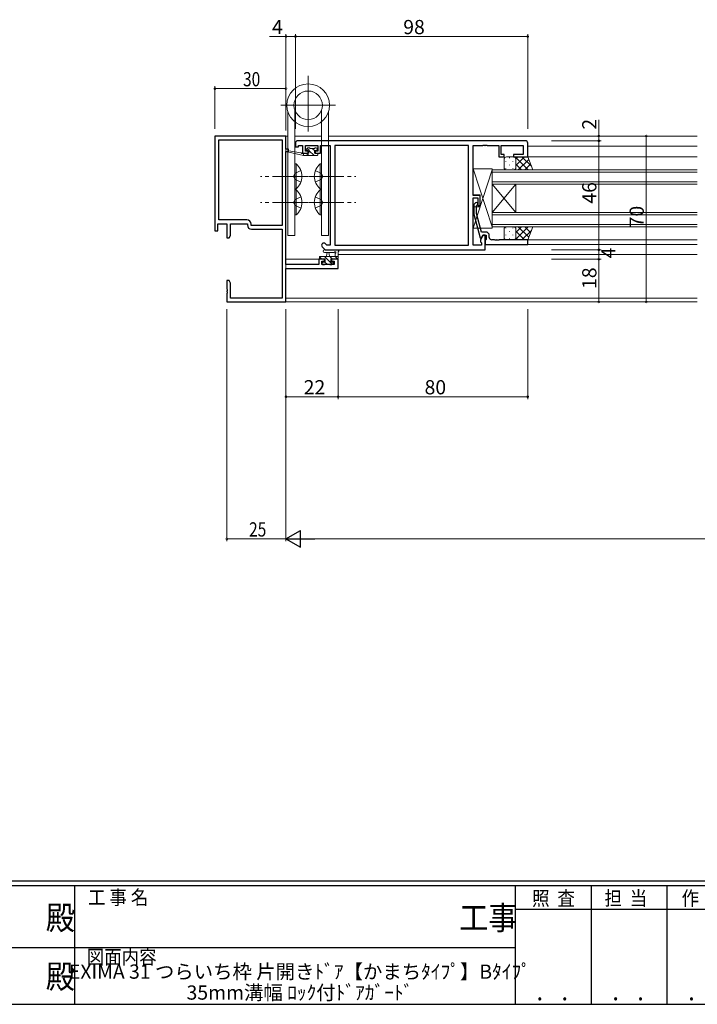
# Model space of a CAD drawing. Extents: x 0 to 1133, y 0 to 806.
# Drawn here: x 531 to 817, y 0 to 416 of the extents above; entities that cross this region are included whole.
import ezdxf
from ezdxf.enums import TextEntityAlignment as Align

# ---------------------------------------------------------------- set-up
doc = ezdxf.new("R2010")
doc.units = 0
doc.linetypes.add('YCENTER_1', pattern=[13, 10, -1, 1, -1])
doc.linetypes.add('YHIDDEN_1', pattern=[4, 3, -1])
doc.layers.add('USER1', color=3, linetype='CONTINUOUS')
doc.layers.add('YKK_ZWAK', color=7, linetype='CONTINUOUS')
for name, color, linetype, lineweight in [('YKK_11', 7, 'CONTINUOUS', 30), ('YKK_12', 2, 'CONTINUOUS', 13), ('YKK_13', 4, 'CONTINUOUS', 13), ('YKK_D', 6, 'CONTINUOUS', 13)]:
    doc.layers.add(name, color=color, linetype=linetype, lineweight=lineweight)
doc.styles.get("Standard").update_dxf_attribs({"font": 'ROMANS.SHX', "bigfont": 'EXTFONT.SHX'})
doc.styles.add('YKK_OSSTYLE1', font='romans.shx', dxfattribs={"width": 0.9, "bigfont": 'EXTFONT.SHX'})

# ---------------------------------------------------------------- blocks, each defined once
blk = doc.blocks.new('A201')
at = {"layer": 'YKK_ZWAK', "color": 254, "linetype": 'Continuous'}
for p, q in [((571, 35), (21, 35)), ((544, 34), (21, 34)), ((296, 34), (296, 9)), ((389, 34), (389, 9)), ((21, 9), (544, 9))]:
    blk.add_line(p, q, dxfattribs=at)
at = {"layer": 'YKK_ZWAK', "color": 131, "linetype": 'Continuous'}
for p, q in [((405, 34), (405, 9)), ((421, 34), (421, 9)), ((437.7, 29), (389, 29)), ((205, 21), (297, 21)), ((297, 21), (389, 21))]:
    blk.add_line(p, q, dxfattribs=at)
at = {"layer": 'YKK_ZWAK', "color": 131, "linetype": 'Continuous', "style": 'YKK_OSSTYLE1', "width": 0.9}
for s, height, p in [('工 事 名', 3, (298.87, 30.05)), ('照  査', 3, (392.56, 29.87)), ('担  当', 3, (407.82, 29.87)), ('作  図', 3, (424.09, 29.88)), ('図面内容', 3, (298.58, 17.47)), (' ． ．', 3.5, (392.18, 9.75)), (' ． ．', 3.5, (408.18, 9.75)), (' ． ．', 3.5, (424.18, 9.75))]:
    blk.add_text(s, height=height, dxfattribs=at).set_placement(p)
at = {"layer": 'YKK_ZWAK', "color": 254, "linetype": 'Continuous', "style": 'YKK_OSSTYLE1', "width": 0.9}
for s, p in [('殿', (289.94, 24.75)), ('工事', (377.17, 24.75)), ('殿', (289.94, 12.37))]:
    blk.add_text(s, height=5, dxfattribs=at).set_placement(p)

msp = doc.modelspace()

# ---------------------------------------------------------------- linework, layer by layer
at = {"layer": 'YKK_11', "color": 0, "linetype": 'ByBlock', "lineweight": -2}
for p, q in [((613.24, 366.4), (613.24, 326.4)), ((643.24, 366.4), (613.24, 366.4)), ((643.24, 360.9), (643.24, 366.4)), ((614.87, 364.77), (641.61, 364.77)), ((614.87, 331.03), (614.87, 364.77)), ((641.61, 364.77), (641.61, 328.7)), ((641.61, 364.77), (641.61, 328.7)), ((644.24, 360.9), (643.24, 360.9)), ((643.24, 312.13), (643.24, 359.9)), ((643.24, 359.9), (644.24, 359.9)), ((644.24, 359.9), (644.24, 360.9)), ((614.54, 329.4), (618.24, 329.4)), ((614.54, 326.4), (614.54, 329.4)), ((626.77, 331.03), (614.87, 331.03)), ((618.24, 329.4), (618.24, 323.4)), ((619.87, 329.4), (626.94, 329.4)), ((619.87, 324.49), (619.87, 329.4)), ((626.94, 329.4), (626.94, 328.87)), ((628.57, 328.7), (628.57, 329.23)), ((641.61, 328.7), (628.57, 328.7)), ((613.24, 326.4), (614.54, 326.4)), ((619.24, 323.4), (619.87, 324.49)), ((628.74, 327.07), (641.61, 327.07)), ((641.61, 327.07), (641.61, 298.03)), ((618.24, 323.4), (619.24, 323.4)), ((657.14, 312.13), (643.24, 312.13)), ((657.14, 314.4), (657.14, 312.13)), ((659.44, 314.4), (657.14, 314.4)), ((658.34, 313.6), (659.44, 313.6)), ((658.34, 312.13), (658.34, 313.6)), ((663.61, 312.13), (658.34, 312.13)), ((659.44, 313.6), (659.44, 314.4)), ((662.44, 314.4), (662.44, 313.6)), ((665.24, 314.4), (662.44, 314.4)), ((662.44, 313.6), (663.61, 313.6)), ((663.61, 313.6), (663.61, 312.13)), ((665.24, 310.5), (665.24, 314.4)), ((643.24, 310.5), (665.24, 310.5)), ((643.24, 296.4), (643.24, 310.5)), ((618.24, 305.4), (618.24, 301.86)), ((619.24, 305.4), (618.24, 305.4)), ((619.87, 304.31), (619.24, 305.4)), ((619.87, 298.03), (619.87, 304.31)), ((618.24, 301.86), (618.36, 301.67)), ((618.36, 301.13), (618.24, 300.94)), ((618.24, 300.94), (618.24, 300.86)), ((618.24, 300.86), (618.36, 300.67)), ((618.36, 300.13), (618.24, 299.94)), ((618.24, 299.94), (618.24, 296.4)), ((618.36, 301.67), (618.36, 301.13)), ((618.36, 300.67), (618.36, 300.13)), ((618.24, 296.4), (643.24, 296.4)), ((641.61, 298.03), (619.87, 298.03))]:
    msp.add_line(p, q, dxfattribs=at)
at = {"layer": 'YKK_11', "color": 0, "linetype": 'ByBlock', "lineweight": -2, "ltscale": 0.5}
for p, q in [((647.24, 363.4), (647.24, 361.9)), ((647.24, 361.9), (648.54, 361.9)), ((744.24, 364.4), (648.24, 364.4)), ((648.54, 361.9), (648.54, 362.47)), ((648.54, 362.47), (650.24, 362.47)), ((650.24, 362.47), (650.24, 359.2)), ((651.44, 360), (651.44, 362.47)), ((651.44, 362.47), (656.64, 362.47)), ((656.64, 362.47), (656.64, 360)), ((657.84, 359.2), (657.84, 362.47)), ((657.84, 362.47), (661.94, 362.47)), ((661.94, 362.47), (661.94, 320.33)), ((720.31, 362.47), (663.87, 362.47)), ((663.87, 362.47), (663.87, 320.33)), ((720.31, 362.47), (663.87, 362.47)), ((720.31, 320.33), (720.31, 362.47)), ((722.24, 341.3), (722.24, 362.47)), ((722.24, 362.47), (726.28, 362.47)), ((726.28, 362.47), (726.47, 362.59)), ((726.47, 362.59), (727.01, 362.59)), ((727.01, 362.59), (727.2, 362.47)), ((727.2, 362.47), (727.28, 362.47)), ((727.28, 362.47), (727.47, 362.59)), ((727.47, 362.59), (728.01, 362.59)), ((728.01, 362.59), (728.2, 362.47)), ((728.2, 362.47), (733.04, 362.47)), ((733.04, 362.47), (733.04, 357.6)), ((734.04, 358.6), (734.04, 362.47)), ((734.04, 362.47), (743.31, 362.47)), ((743.31, 362.47), (743.31, 358.6)), ((745.24, 357.6), (745.24, 363.4)), ((650.24, 359.2), (652.54, 359.2)), ((652.54, 360), (651.44, 360)), ((652.54, 359.2), (652.54, 360)), ((656.64, 360), (655.54, 360)), ((655.54, 360), (655.54, 359.2)), ((655.54, 359.2), (657.84, 359.2)), ((733.04, 357.6), (735.24, 357.6)), ((735.24, 358.6), (734.04, 358.6)), ((735.24, 357.6), (735.24, 358.6)), ((743.31, 358.6), (739.24, 358.6)), ((739.24, 358.6), (739.24, 357.6)), ((739.24, 357.6), (745.24, 357.6)), ((725.24, 341.3), (722.24, 341.3)), ((725.24, 337.1), (725.24, 341.3)), ((722.24, 320.33), (722.24, 340.3)), ((722.24, 340.3), (724.24, 340.3)), ((723.22, 338.22), (722.44, 337.45)), ((722.44, 337.45), (722.44, 333.5)), ((723.64, 336.95), (724.06, 337.38)), ((723.64, 333.66), (723.64, 336.95)), ((724.24, 340.3), (724.24, 337.1)), ((724.24, 337.1), (725.24, 337.1)), ((722.44, 333.5), (725.15, 323.4)), ((725.72, 325.9), (723.64, 333.66)), ((726.44, 324.6), (725.31, 322.64)), ((727.54, 325.9), (725.72, 325.9)), ((725.75, 323.4), (726.44, 324.6)), ((726.44, 324.6), (727.74, 324.6)), ((727.24, 324.6), (726.44, 324.6)), ((727.24, 318.4), (727.24, 324.6)), ((727.74, 324.6), (727.74, 322.8)), ((729.04, 323.6), (729.04, 324.4)), ((660.54, 320.33), (659.89, 320.98)), ((661.94, 320.33), (660.54, 320.33)), ((663.87, 320.33), (720.31, 320.33)), ((725.74, 320.33), (722.24, 320.33)), ((725.15, 323.4), (725.75, 323.4)), ((725.31, 322.64), (725.31, 321.83)), ((725.31, 321.83), (725.74, 321.4)), ((725.74, 321.4), (725.74, 320.33)), ((727.54, 322.6), (727.24, 322.3)), ((727.24, 322.3), (727.24, 320.6)), ((727.24, 320.6), (745.24, 320.6)), ((727.74, 322.8), (727.54, 322.6)), ((731.28, 322.6), (730.04, 322.6)), ((731.47, 322.48), (731.28, 322.6)), ((732.01, 322.48), (731.47, 322.48)), ((732.2, 322.6), (732.01, 322.48)), ((732.28, 322.6), (732.2, 322.6)), ((732.47, 322.48), (732.28, 322.6)), ((733.01, 322.48), (732.47, 322.48)), ((733.2, 322.6), (733.01, 322.48)), ((745.24, 322.6), (733.2, 322.6)), ((745.24, 320.6), (745.24, 322.6)), ((658.52, 319.62), (659.74, 318.4)), ((659.74, 318.4), (727.24, 318.4))]:
    msp.add_line(p, q, dxfattribs=at)
for centre, radius, start, end in [((648.24, 363.4), 1, 90, 180), ((744.24, 363.4), 1, 0, 90), ((723.64, 337.8), 0.6, 315, 135), ((727.54, 324.4), 1.5, 0, 90), ((659.21, 320.3), 0.965, 45, 225), ((730.04, 323.6), 1, 180, 270)]:
    msp.add_arc(centre, radius, start, end, dxfattribs=at)
at = {"layer": 'YKK_11', "color": 0, "linetype": 'ByBlock', "lineweight": -2}
for centre, start, end in [((626.77, 329.23), 0, 90), ((628.74, 328.87), 180, 270)]:
    msp.add_arc(centre, 1.8, start, end, dxfattribs=at)
at = {"layer": 'YKK_12', "ltscale": 1.5}
for p, q in [((643.99, 366.4), (643.24, 366.4)), ((643.24, 366.4), (643.24, 296.4)), ((658.19, 366.4), (646.99, 366.4)), ((816.74, 366.4), (661.19, 366.4)), ((816.74, 362.2), (745.24, 362.2)), ((745.24, 357.6), (816.74, 357.6)), ((745.24, 322.6), (816.74, 322.6)), ((816.74, 320.6), (745.24, 320.6)), ((816.74, 316.4), (665.24, 316.4)), ((657.64, 314.4), (643.24, 314.4)), ((816.74, 298.03), (643.24, 298.03)), ((816.74, 296.4), (643.24, 296.4))]:
    msp.add_line(p, q, dxfattribs=at)
at = {"layer": 'YKK_12', "linetype": 'Continuous', "ltscale": 1.5}
for p, q in [((730.24, 352.1), (816.74, 352.1)), ((730.24, 346.1), (730.24, 352.1)), ((816.74, 351.1), (730.24, 351.1)), ((730.24, 347.1), (816.74, 347.1)), ((816.74, 346.1), (730.24, 346.1)), ((730.24, 346.1), (730.24, 334.1)), ((730.24, 346.1), (740.24, 334.1)), ((730.24, 334.1), (740.24, 346.1)), ((740.24, 346.1), (740.24, 334.1)), ((730.24, 334.1), (816.74, 334.1)), ((730.24, 328.1), (730.24, 334.1)), ((816.74, 333.1), (730.24, 333.1)), ((730.24, 329.1), (816.74, 329.1)), ((816.74, 328.1), (730.24, 328.1))]:
    msp.add_line(p, q, dxfattribs=at)
at = {"layer": 'YKK_13', "ltscale": 1.5}
for p, q in [((652.59, 391.8), (652.59, 368.38)), ((664.19, 379.4), (641.11, 379.4)), ((643.99, 376.75), (643.99, 324.4)), ((646.99, 372.35), (646.99, 377.25)), ((658.19, 372.35), (658.19, 377.25)), ((661.19, 376.75), (661.19, 324.4)), ((646.99, 324.4), (646.99, 372.35)), ((658.19, 324.4), (658.19, 372.35)), ((650.64, 358.2), (644.38, 359.61)), ((649.53, 359.38), (644.49, 360.2)), ((650.64, 359.2), (650.56, 359.21)), ((652.84, 359.2), (650.64, 359.2)), ((650.64, 358.2), (650.64, 359.2)), ((656.34, 358.2), (650.64, 358.2)), ((651.82, 359.2), (652.82, 358.2)), ((652.33, 361.31), (651.83, 360.81)), ((652.04, 360.3), (652.38, 360.3)), ((652.14, 361.13), (652.74, 360.53)), ((653.14, 361.4), (652.54, 361.4)), ((652.84, 359.84), (652.84, 359.2)), ((653.07, 360.2), (655.07, 358.2)), ((655.34, 361.2), (653.34, 361.2)), ((654.31, 361.2), (655.24, 360.27)), ((655.24, 359.2), (655.24, 360.3)), ((655.24, 360.3), (656.04, 360.3)), ((656.34, 359.2), (655.24, 359.2)), ((656.04, 361.4), (655.54, 361.4)), ((656.31, 359.2), (656.64, 358.87)), ((656.34, 360.6), (656.34, 361.1)), ((656.64, 358.5), (656.64, 358.9)), ((739.24, 357.6), (736.24, 357.6)), ((745.24, 357.6), (739.24, 357.6)), ((740, 357.6), (745.5, 352.1)), ((740.24, 353.94), (743.9, 357.6)), ((740.24, 356.77), (741.07, 357.6)), ((742.83, 357.6), (746.78, 353.65)), ((747.38, 352.1), (745.24, 357.6)), ((735.24, 353.1), (735.24, 356.6)), ((736.08, 355.48), (736.08, 355.68)), ((737.49, 357.1), (737.49, 357.3)), ((737.49, 354.07), (737.49, 354.27)), ((738.91, 355.48), (738.91, 355.68)), ((740.24, 356.6), (740.24, 353.1)), ((740.24, 353.1), (740.24, 356.6)), ((740.24, 354.53), (742.67, 352.1)), ((741.23, 352.1), (745.66, 356.53)), ((744.05, 352.1), (746.45, 354.5)), ((649.19, 349.4), (641.21, 349.4)), ((655.99, 349.4), (663.97, 349.4)), ((730.24, 352.6), (722.24, 352.6)), ((722.24, 352.6), (722.24, 341.6)), ((722.24, 352.6), (730.24, 328.1)), ((730.24, 352.1), (722.24, 327.6)), ((730.24, 327.6), (730.24, 352.6)), ((730.24, 328.1), (730.24, 352.1)), ((736.08, 352.51), (736.08, 352.65)), ((739.24, 352.1), (736.24, 352.1)), ((738.91, 352.5), (738.91, 352.65)), ((747.38, 352.1), (739.24, 352.1)), ((739.43, 352.52), (739.45, 352.5)), ((722.24, 341.6), (725.24, 341.6)), ((725.24, 341.6), (725.24, 336.6)), ((649.19, 338.4), (641.21, 338.4)), ((655.99, 338.4), (663.97, 338.4)), ((725.24, 336.6), (722.24, 336.6)), ((722.24, 336.6), (722.24, 327.6)), ((643.99, 324.4), (646.99, 324.4)), ((661.19, 324.4), (658.19, 324.4)), ((722.24, 327.6), (730.24, 327.6)), ((735.24, 327.1), (735.24, 323.6)), ((736.08, 327.69), (736.08, 327.55)), ((736.08, 324.72), (736.08, 324.52)), ((739.24, 328.1), (736.24, 328.1)), ((737.49, 326.13), (737.49, 325.93)), ((738.91, 327.7), (738.91, 327.55)), ((738.91, 324.72), (738.91, 324.52)), ((739.43, 327.68), (739.45, 327.7)), ((740, 322.6), (745.5, 328.1)), ((740.24, 325.67), (742.67, 328.1)), ((740.24, 327.1), (740.24, 323.6)), ((740.24, 323.6), (740.24, 326.7)), ((740.24, 326.26), (743.9, 322.6)), ((741.23, 328.1), (745.66, 323.67)), ((742.83, 322.6), (746.78, 326.55)), ((744.05, 328.1), (746.45, 325.7)), ((739.24, 322.6), (736.24, 322.6)), ((737.49, 323.1), (737.49, 322.9)), ((740.24, 323.43), (741.07, 322.6)), ((659.52, 318.4), (664.68, 318.4)), ((659.52, 317.2), (663.48, 317.2)), ((660.34, 315.6), (660.45, 316.74)), ((661.54, 315.6), (661.44, 316.74)), ((664.04, 316.78), (664.04, 315.6)), ((665.24, 314.7), (665.24, 317.38)), ((657.34, 315.3), (657.34, 314.7)), ((657.39, 315.47), (658.39, 314.47)), ((665.24, 315.6), (657.64, 315.6)), ((657.64, 314.4), (658.24, 314.4)), ((658.44, 314.6), (659.74, 314.6)), ((658.54, 312.9), (658.54, 312.4)), ((659.74, 313.2), (658.84, 313.2)), ((658.84, 312.1), (659.34, 312.1)), ((659.5, 315.6), (661.89, 313.21)), ((659.54, 312.3), (661.64, 312.3)), ((659.66, 313.2), (660.56, 312.3)), ((659.74, 314.6), (659.74, 313.2)), ((661.75, 315.6), (662.75, 314.6)), ((661.84, 312.1), (662.44, 312.1)), ((662.14, 313.66), (662.14, 314.6)), ((662.14, 314.6), (664.14, 314.6)), ((662.15, 312.95), (662.79, 312.32)), ((662.94, 313.2), (662.6, 313.2)), ((662.66, 312.19), (663.16, 312.69)), ((663.99, 315.6), (665.13, 314.46)), ((664.34, 314.4), (664.94, 314.4))]:
    msp.add_line(p, q, dxfattribs=at)
at = {"layer": 'YKK_13', "linetype": 'Continuous', "ltscale": 1.5}
for p, q in [((647.5, 354.7), (646.99, 354.7)), ((646.99, 354.7), (646.99, 344.1)), ((647.5, 354.7), (647.5, 344.1)), ((657.68, 354.7), (658.19, 354.7)), ((657.68, 354.7), (657.68, 344.1)), ((658.19, 354.7), (658.19, 344.1)), ((647.5, 344.1), (646.99, 344.1)), ((647.5, 343.7), (646.99, 343.7)), ((646.99, 343.7), (646.99, 333.1)), ((647.5, 343.7), (647.5, 333.1)), ((657.68, 344.1), (658.19, 344.1)), ((657.68, 343.7), (658.19, 343.7)), ((657.68, 343.7), (657.68, 333.1)), ((658.19, 343.7), (658.19, 333.1)), ((647.5, 333.1), (646.99, 333.1)), ((657.68, 333.1), (658.19, 333.1)), ((747.38, 328.1), (739.24, 328.1)), ((747.38, 328.1), (745.24, 322.6)), ((745.24, 322.6), (739.24, 322.6))]:
    msp.add_line(p, q, dxfattribs=at)
at = {"layer": 'YKK_13', "linetype": 'YCENTER_1', "ltscale": 1.5}
for p, q in [((652.49, 349.4), (632.49, 349.4)), ((652.69, 349.4), (672.69, 349.4)), ((652.49, 338.4), (632.49, 338.4)), ((652.69, 338.4), (672.69, 338.4))]:
    msp.add_line(p, q, dxfattribs=at)
at = {"layer": 'YKK_13', "linetype": 'YHIDDEN_1', "ltscale": 1.5}
for p, q in [((646.98, 350.55), (646.38, 349.4)), ((646.98, 348.26), (646.38, 349.4)), ((649.56, 351.8), (646.98, 350.55)), ((655.62, 351.8), (658.2, 350.55)), ((658.2, 350.55), (658.8, 349.4)), ((658.2, 348.26), (658.8, 349.4)), ((649.56, 347), (646.98, 348.26)), ((655.62, 347), (658.2, 348.26)), ((649.56, 340.8), (646.98, 339.55)), ((655.62, 340.8), (658.2, 339.55)), ((646.98, 339.55), (646.38, 338.4)), ((646.98, 337.26), (646.38, 338.4)), ((649.56, 336), (646.98, 337.26)), ((655.62, 336), (658.2, 337.26)), ((658.2, 339.55), (658.8, 338.4)), ((658.2, 337.26), (658.8, 338.4))]:
    msp.add_line(p, q, dxfattribs=at)
at = {"layer": 'YKK_13', "ltscale": 1.5}
for radius in [9, 6]:
    msp.add_circle((652.59, 379.4), radius, dxfattribs=at)
for centre, radius, start, end in [((644.44, 359.9), 0.3, 80.8025, 257.3414), ((649.48, 359.08), 0.3, 20.8025, 80.8025), ((650.04, 359.3), 0.3, 200.8025, 320.8025), ((650.51, 358.92), 0.3, 80.8025, 140.8025), ((652.04, 360.6), 0.3, 135, 270), ((652.54, 361.1), 0.3, 90, 135), ((652.38, 360.6), 0.3, 270, 326.9443), ((652.84, 360.3), 0.25, 303.0557, 146.9443), ((653.14, 359.84), 0.3, 123.0557, 180), ((653.14, 361.2), 0.2, 0, 90), ((655.54, 361.2), 0.2, 90, 180), ((656.04, 361.1), 0.3, 0, 90), ((656.04, 360.6), 0.3, 270, 0), ((656.34, 358.9), 0.3, 0, 90), ((656.34, 358.5), 0.3, 270, 0), ((736.24, 356.6), 1, 90, 180), ((739.24, 356.6), 1, 0, 90), ((736.24, 353.1), 1, 180, 270), ((739.24, 353.1), 1, 270, 0), ((736.24, 327.1), 1, 90, 180), ((739.24, 327.1), 1, 0, 90), ((736.24, 323.6), 1, 180, 270), ((739.24, 323.6), 1, 270, 0), ((659.52, 317.8), 0.6, 89.9598, 269.9598), ((660.94, 316.7), 0.5, 5.0921, 174.9079), ((663.48, 317.5), 0.3, 269.9598, 340.8102), ((664.04, 317.3), 0.3, 300, 160.8102), ((664.34, 316.78), 0.3, 120, 180), ((664.68, 318.1), 0.3, 40.5288, 90), ((665.13, 318.49), 0.3, 220.5288, 280.5288), ((665.24, 317.9), 0.3, 300, 100.5288), ((665.54, 317.38), 0.3, 120, 180), ((657.64, 315.3), 0.3, 90, 180), ((657.64, 314.7), 0.3, 180, 270), ((658.24, 314.6), 0.2, 270, 0), ((658.84, 312.9), 0.3, 90, 180), ((658.84, 312.4), 0.3, 180, 270), ((659.34, 312.3), 0.2, 270, 0), ((661.84, 312.3), 0.2, 180, 270), ((662.14, 313.2), 0.25, 123.0557, 326.9443), ((661.84, 313.66), 0.3, 303.0557, 0), ((662.6, 312.9), 0.3, 90, 146.9443), ((662.44, 312.4), 0.3, 270, 315), ((662.94, 312.9), 0.3, 315, 90), ((664.34, 314.6), 0.2, 180, 270), ((664.94, 314.7), 0.3, 270, 0)]:
    msp.add_arc(centre, radius, start, end, dxfattribs=at)
at = {"layer": 'YKK_13', "linetype": 'Continuous', "ltscale": 1.5}
for centre, start, end in [((643.11, 349.4), 309.651, 50.349), ((662.07, 349.4), 129.651, 230.349), ((643.11, 338.4), 309.651, 50.349), ((662.07, 338.4), 129.651, 230.349)]:
    msp.add_arc(centre, 6.88, start, end, dxfattribs=at)
at = {"layer": 'YKK_D', "ltscale": 1.5}
for p, q in [((643.24, 408.4), (636.34, 408.4)), ((643.24, 368.71), (643.24, 409.4)), ((647.24, 408.4), (643.24, 408.4)), ((647.24, 369.4), (647.24, 409.4)), ((647.24, 374.4), (647.24, 409.4)), ((647.24, 408.4), (745.24, 408.4)), ((745.24, 369.4), (745.24, 409.4)), ((775.24, 366.4), (775.24, 373.3)), ((755.24, 366.4), (776.24, 366.4)), ((755.24, 366.4), (796.24, 366.4)), ((775.24, 364.4), (775.24, 366.4)), ((795.24, 366.4), (795.24, 296.4)), ((755.24, 364.4), (776.24, 364.4)), ((755.24, 364.4), (776.24, 364.4)), ((775.24, 364.4), (775.24, 318.4)), ((755.24, 318.4), (776.24, 318.4)), ((755.24, 318.4), (776.24, 318.4)), ((775.24, 318.4), (775.24, 314.4)), ((755.24, 314.4), (776.24, 314.4)), ((755.24, 314.4), (776.24, 314.4)), ((775.24, 314.4), (775.24, 296.4)), ((755.24, 296.4), (776.24, 296.4)), ((755.24, 296.4), (796.24, 296.4)), ((643.24, 293.4), (643.24, 255.4)), ((665.24, 293.4), (665.24, 255.4)), ((665.24, 293.4), (665.24, 255.4)), ((745.24, 293.4), (745.24, 255.4)), ((665.24, 256.4), (643.24, 256.4)), ((745.24, 256.4), (665.24, 256.4))]:
    msp.add_line(p, q, dxfattribs=at)
at = {"layer": 'YKK_D'}
for p, q in [((613.24, 369.4), (613.24, 387.4)), ((643.24, 369.4), (643.24, 387.4)), ((613.24, 386.4), (643.24, 386.4)), ((618.24, 293.4), (618.24, 195.4)), ((643.24, 293.4), (643.24, 195.4)), ((643.24, 293.4), (643.24, 195.4)), ((643.24, 196.4), (618.24, 196.4)), ((650.24, 196.4), (986.24, 196.4))]:
    msp.add_line(p, q, dxfattribs=at)
at = {"layer": 'YKK_D', "lineweight": -2}
for p, q in [((643.24, 196.4), (649.3, 199.9)), ((649.3, 192.9), (649.3, 199.9)), ((643.24, 196.4), (655.37, 196.4)), ((643.24, 196.4), (649.3, 192.9))]:
    msp.add_line(p, q, dxfattribs=at)
at = {"layer": 'YKK_D', "linetype": 'ByBlock', "const_width": 0.85}
for points in [[(643.35, 408.4, 1), (643.13, 408.4, 1)], [(647.35, 408.4, 1), (647.13, 408.4, 1)], [(647.13, 408.4, 1), (647.35, 408.4, 1)], [(745.13, 408.4, 1), (745.35, 408.4, 1)], [(613.35, 386.4, 1), (613.13, 386.4, 1)], [(643.13, 386.4, 1), (643.35, 386.4, 1)], [(775.24, 366.29, 1), (775.24, 366.51, 1)], [(795.24, 366.29, 1), (795.24, 366.51, 1)], [(775.24, 364.51, 1), (775.24, 364.29, 1)], [(775.24, 364.29, 1), (775.24, 364.51, 1)], [(775.24, 318.51, 1), (775.24, 318.29, 1)], [(775.24, 318.29, 1), (775.24, 318.51, 1)], [(775.24, 314.29, 1), (775.24, 314.51, 1)], [(775.24, 314.51, 1), (775.24, 314.29, 1)], [(775.24, 296.51, 1), (775.24, 296.29, 1)], [(795.24, 296.51, 1), (795.24, 296.29, 1)], [(643.35, 256.4, 1), (643.13, 256.4, 1)], [(665.13, 256.4, 1), (665.35, 256.4, 1)], [(665.35, 256.4, 1), (665.13, 256.4, 1)], [(745.13, 256.4, 1), (745.35, 256.4, 1)], [(618.35, 196.4, 1), (618.14, 196.4, 1)]]:
    msp.add_lwpolyline(points, format="xyb", close=True, dxfattribs=at)

# ---------------------------------------------------------------- block references
at = {"layer": 'YKK_ZWAK', "xscale": 1.9999999992, "yscale": 1.9999999992, "zscale": 1.9999999992}
msp.add_blockref('A201', (-38, -18), dxfattribs=at)

# ---------------------------------------------------------------- texts
at = {"layer": 'USER1', "color": 3}
for s, p in [('EXIMA 31 つらいち枠 片開きﾄﾞｱ【かまちﾀｲﾌﾟ】Bﾀｲﾌﾟ', (649.11, 13.79)), ('35mm溝幅 ﾛｯｸ付ﾄﾞｱｶﾞｰﾄﾞ', (649.11, 4.96))]:
    msp.add_text(s, height=6, dxfattribs=at).set_placement(p, align=Align.MIDDLE_CENTER)
at = {"layer": 'YKK_D'}
for s, p in [('4', (637.34, 409.4)), ('98', (692.72, 409.4)), ('22', (650.72, 257.4)), ('80', (701.72, 257.4))]:
    msp.add_text(s, height=6, dxfattribs=at).set_placement(p)
at = {"layer": 'YKK_D', "width": 0.8}
for s, p in [('30', (625.11, 387.4)), ('25', (627.66, 197.4))]:
    msp.add_text(s, height=6, dxfattribs=at).set_placement(p)
at = {"layer": 'YKK_D'}
for s, p in [('2', (774.24, 369.1)), ('46', (774.24, 337.88)), ('70', (794.24, 327.88)), ('4', (782.24, 314.8)), ('18', (774.24, 301.88))]:
    msp.add_text(s, height=6, rotation=90, dxfattribs=at).set_placement(p)

doc.saveas('drawing.dxf')
